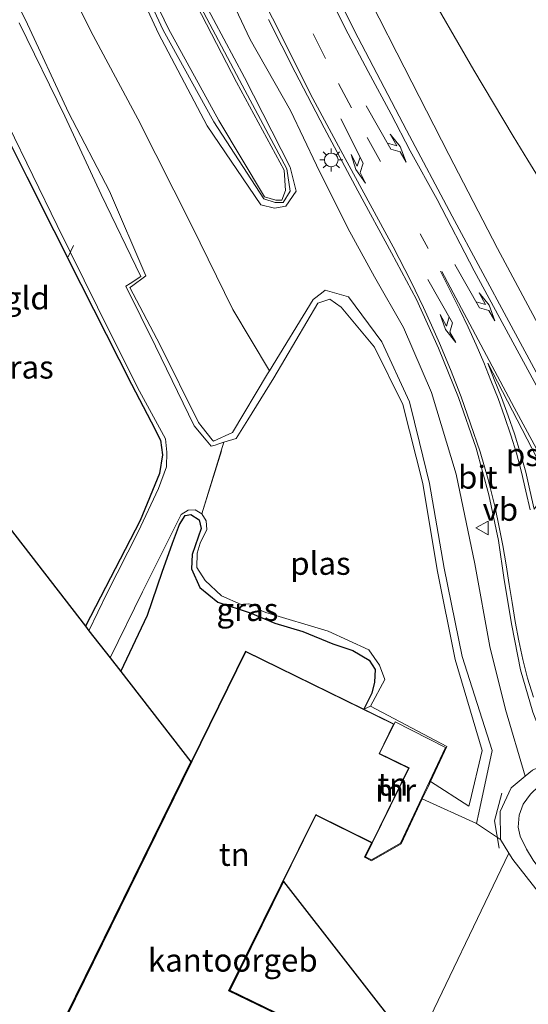
# Model space of a CAD drawing. Units: metres. Extents: x 109996 to 120002, y 452173 to 456228.
# Drawn here: x 110600 to 110655, y 453709 to 453816 of the extents above; entities that cross this region are included whole.
import ezdxf
from ezdxf.enums import TextEntityAlignment as Align

# ---------------------------------------------------------------- set-up
doc = ezdxf.new("R2010")
doc.units = ezdxf.units.M
doc.linetypes.add('IE-TERREINAFSCHEIDING', pattern=[10, 8, -2])
doc.linetypes.add('VW-3-9_STREEP', pattern=[12, 3, -9])
doc.layers.get('0').update_dxf_attribs({"lineweight": 25})
for name, color, linetype, lineweight in [('B-ME-AL-OVERIG-L-B1', 7, 'Continuous', 18), ('B-ME-GW-TEENLIJN-L-B1', 93, 'Continuous', 18), ('B-ME-IE-GRASLAND-GV-B6', 93, 'Continuous', 18), ('B-ME-IE-GRONDWERKLIJN-GROND_INGERICHT-GV-B6', 253, 'Continuous', 18), ('B-ME-IE-HULPGEOMETRIE-L-B1', 53, 'Continuous', 18), ('B-ME-IE-MEUBILAIR_WEGMEUBILAIR-LICHTMAST-S-B1', 8, 'Continuous', 18), ('B-ME-IE-TERREINAFSCHEIDING-RASTERHEKWERK-L-B1', 8, 'IE-TERREINAFSCHEIDING', 18), ('B-ME-KG-KADASTRAAL-DAKRAND-L-B1', 13, 'Continuous', 18), ('B-ME-MW-MUUR-GV-B6', 8, 'IE-TERREINAFSCHEIDING-KUNSTMATIG', 18), ('B-ME-OG-BEBOUWING-GV-B6', 173, 'Continuous', 18), ('B-ME-OG-WATER-GV-B6', 153, 'Continuous', 18), ('B-ME-VH-VERH_SOORT-BITUMEN-GV-B6', 8, 'IE-TERREINAFSCHEIDING-NATUURLIJK-HOUTWAL', 18), ('B-ME-VW-MARKERING-39STREEP-015-L-B1', 255, 'VW-3-9_STREEP', 18), ('B-ME-VW-MARKERING-PIJLLI750-S-B1', 7, 'Continuous', 18), ('B-ME-VW-MARKERING-PIJLRE750-S-B1', 7, 'Continuous', 18), ('B-ME-VW-MARKERING-STREEP-015-L-B1', 7, 'Continuous', 18), ('B-ME-VW-MARKERING-VLAKMARK-GV-B6', 7, 'Continuous', 18), ('B-ME-VW-MEUBILAIR_WEGMEUBILAIR-VERKEERSBORD-S-B1', 8, 'Continuous', 18)]:
    doc.layers.add(name, color=color, linetype=linetype, lineweight=lineweight)
doc.layers.add('B-ME-GW-INSTEEKWATERGANG-L-B1', color=10, linetype='Continuous')
doc.layers.add('B-ME-KG-KADASTRAAL-OPNAMEDTMGRENS-L-B1', color=10, linetype='Continuous')
doc.styles.add('NLCS-ISO', font='NLCS-ISO.TTF')
doc.linetypes.add('IE-TERREINAFSCHEIDING-KUNSTMATIG', pattern='A,4,[82,NLCS.SHX,S=0.75,R=90,X=0,Y=0],4,-2', length=10)
doc.linetypes.add('IE-TERREINAFSCHEIDING-NATUURLIJK-HOUTWAL', pattern='A,7,-1.5,[67,NLCS.SHX,S=0.75,R=45,X=0,Y=0],-1.5,7,-1.5,[70,NLCS.SHX,S=0.75,R=0,X=0,Y=0],-1.5', length=20)

# ---------------------------------------------------------------- blocks, each defined once
blk = doc.blocks.new('pijll')
for p, q in [((0, 0, 0.1), (5.45, 0, 0.1)), ((5.7, 1.05, 0.1), (4, 0.75, 0.1)), ((4, 0.75, 0.1), (5.45, 0.75, 0.1)), ((5.45, 0.75, 0.1), (4.7, 0, 0.1)), ((6.2, 0.75, 0.1), (5.45, 0, 0.1)), ((7.5, 0.75, 0.1), (5.7, 1.05, 0.1)), ((7.5, 0.75, 0.1), (6.2, 0.75, 0.1))]:
    blk.add_line(p, q)
blk = doc.blocks.new('pijlr')
for p, q in [((0, 0, 0.1), (5.45, 0, 0.1)), ((5.45, -0.75, 0.1), (4.7, 0, 0.1)), ((6.2, -0.75, 0.1), (5.45, 0, 0.1)), ((4, -0.75, 0.1), (5.45, -0.75, 0.1)), ((5.7, -1.05, 0.1), (4, -0.75, 0.1)), ((7.5, -0.75, 0.1), (5.7, -1.05, 0.1)), ((7.5, -0.75, 0.1), (6.2, -0.75, 0.1))]:
    blk.add_line(p, q)
blk = doc.blocks.new('lantaarnpaal')
for p, q in [((0, 0.75), (0, 1.25)), ((-0.75, 0), (-1.25, 0)), ((-0.88, 0.88), (-0.53, 0.53)), ((0.53, 0.53), (0.88, 0.88)), ((0.75, 0), (1.25, 0)), ((-0.53, -0.53), (-0.88, -0.88)), ((0, -0.75), (0, -1.25)), ((0.53, -0.53), (0.88, -0.88))]:
    blk.add_line(p, q)
blk.add_circle((0, 0), 0.75)
blk = doc.blocks.new('verkeersbord')
for p, q in [((0, 0.75), (-0.75, -0.625)), ((0.75, -0.625), (0, 0.75)), ((-0.75, -0.625), (0.75, -0.625))]:
    blk.add_line(p, q)

msp = doc.modelspace()

# ---------------------------------------------------------------- linework, layer by layer
at = {"layer": 'B-ME-AL-OVERIG-L-B1'}
msp.add_line((110604.82, 453790.444, -2.142), (110605.421, 453791.671, -2.142), dxfattribs=at)
at = {"layer": 'B-ME-GW-INSTEEKWATERGANG-L-B1'}
for points in [[(110584.661, 453787.339, -1.978), (110587.404, 453792.675, -1.983), (110590.602, 453799.509, -1.96), (110592.387, 453803.166, -1.971), (110593.429, 453804.948, -1.975), (110594.271, 453806.009, -1.967), (110595.095, 453806.429, -1.956), (110596.242, 453806.282, -1.893), (110597.214, 453805.301, -1.897), (110600.312, 453799.172, -1.96), (110606.21, 453787.431, -2.037), (110611.755, 453776.504, -1.998), (110613.892, 453772.394, -2.026), (110614.929, 453770.392, -2.045), (110615.165, 453768.772, -2.049), (110614.814, 453766.743, -2.065), (110612.721, 453761.585, -2.08), (110606.73, 453750.014, -2.086)], [(110610.578, 453745.053, -1.691), (110613.498, 453751.214, -1.777), (110615.096, 453755.935, -1.951), (110616.252, 453759.123, -1.965), (110617.005, 453761.145, -1.98), (110617.629, 453762.12, -1.994), (110618.258, 453762.258, -1.994), (110619.163, 453761.678, -2.067), (110619.377, 453760.707, -2.067), (110618.386, 453757.855, -2.038), (110618.312, 453756.282, -2.023), (110619.233, 453754.269, -1.878), (110621.202, 453752.666, -1.563), (110624.71, 453751.489, -1.522), (110627.433, 453750.369, -1.523), (110630.469, 453749.432, -1.498), (110633.778, 453748.097, -1.555), (110635.964, 453747.355, -1.568), (110637.725, 453746.291, -1.691), (110638.402, 453745.294, -1.75), (110638.326, 453743.903, -1.754), (110638.019, 453742.69, -1.769), (110637.152, 453740.941, -1.647)]]:
    msp.add_polyline3d(points, dxfattribs=at)
at = {"layer": 'B-ME-GW-TEENLIJN-L-B1'}
msp.add_polyline3d([(110643.526, 453820.648, -1.466), (110649.157, 453810.843, -1.411), (110653.4689, 453803.6495, -1.4147), (110655.057, 453801, -1.416), (110661.008, 453791.332, -1.385), (110667.714, 453781.952, -1.349), (110669.8439, 453779.0308, -1.3715), (110672.171, 453775.839, -1.396), (110674.3704, 453773.5767, -1.4023), (110675.309, 453772.611, -1.405), (110678.583, 453771.775, -1.358), (110681.568, 453772.494, -1.321), (110683.8083, 453775.1244, -1.338)], dxfattribs=at)
at = {"layer": 'B-ME-IE-GRASLAND-GV-B6'}
for points in [[(110594.927, 453826.491, -2.185), (110600.179, 453816.35, -2.199), (110604.857, 453806.226, -2.121), (110609.342, 453797.626, -2.139), (110613.311, 453788.366, -2.046), (110611.7632, 453787.202, -2.144), (110611.589, 453787.071, -2.155), (110614.887, 453780.786, -2.218), (110619.067, 453772.293, -2.275), (110619.4709, 453771.7984, -2.265), (110620.5882, 453770.4304, -2.2373), (110620.72, 453770.269, -2.234), (110620.7343, 453770.2756, -2.2338), (110622.802, 453771.229, -2.202), (110626.628, 453777.645, -2.121), (110626.8281, 453777.9699, -2.1091), (110631.628, 453785.763, -2.077), (110632.526, 453786.4746, -2.0273), (110632.929, 453786.794, -2.005), (110635.458, 453786.047, -1.897), (110639.113, 453781.131, -1.992), (110642.157, 453774.58, -1.966), (110643.2455, 453770.1095, -2.0225), (110644.334, 453765.639, -2.079), (110645.93, 453756.355, -1.996), (110647.879, 453746.715, -2.024), (110651.158, 453736.442, -1.9), (110649.7038, 453729.5951, -1.7632), (110649.457, 453728.433, -1.74), (110643.5375, 453731.1258, -1.7134), (110644.199, 453732.528, -2.026), (110644.4411, 453733.0407, -2.2719), (110648.621, 453730.352, -2.326), (110648.7173, 453730.7523, -2.3287), (110650.081, 453736.424, -2.367), (110647.122, 453746.378, -2.365), (110645.168, 453756.207, -2.377), (110643.601, 453765.618, -2.376), (110641.4, 453774.278, -2.385), (110638.327, 453780.549, -2.395), (110634.673, 453784.936, -2.392), (110633.435, 453785.787, -2.374), (110632.128, 453785.376, -2.354), (110627.319, 453777.181, -2.382), (110624.4612, 453772.5971, -2.3281), (110623.185, 453770.55, -2.304), (110621.8636, 453770.141, -2.3127), (110621.3153, 453769.9713, -2.3163), (110620.9021, 453769.8434, -2.319), (110620.8845, 453769.838, -2.3191), (110620.604, 453769.7512, -2.321), (110620.458, 453769.706, -2.322), (110620.272, 453769.9317, -2.3328), (110619.9145, 453770.3654, -2.3536), (110618.601, 453771.959, -2.43), (110614.393, 453780.649, -2.303), (110612.7767, 453783.907, -2.3407), (110611.138, 453787.21, -2.379), (110611.6044, 453787.5111, -2.3602), (110612.777, 453788.268, -2.313), (110608.433, 453797.266, -2.333), (110604.461, 453805.826, -2.317), (110599.472, 453816.021, -2.331)], [(110626.8281, 453777.9699, -2.1091), (110626.628, 453777.645, -2.121), (110622.802, 453771.229, -2.202), (110620.7343, 453770.2756, -2.2338), (110620.72, 453770.269, -2.234), (110620.5882, 453770.4304, -2.2373), (110619.4709, 453771.7984, -2.265), (110619.067, 453772.293, -2.275), (110614.887, 453780.786, -2.218), (110611.589, 453787.071, -2.155), (110611.7632, 453787.202, -2.144), (110613.311, 453788.366, -2.046), (110609.342, 453797.626, -2.139), (110604.857, 453806.226, -2.121), (110600.179, 453816.35, -2.199), (110594.927, 453826.491, -2.185)], [(110654.7625, 453733.608, -1.7946), (110653.257, 453732.355, -1.777), (110652.058, 453729.752, -1.735), (110652.067, 453726.686, -1.705), (110649.457, 453728.433, -1.74), (110649.7038, 453729.5951, -1.7632), (110651.158, 453736.442, -1.9), (110647.879, 453746.715, -2.024), (110645.93, 453756.355, -1.996), (110644.334, 453765.639, -2.079), (110643.2455, 453770.1095, -2.0225), (110642.157, 453774.58, -1.966), (110639.113, 453781.131, -1.992), (110635.458, 453786.047, -1.897), (110632.929, 453786.794, -2.005), (110632.526, 453786.4746, -2.0273), (110631.628, 453785.763, -2.077), (110626.8281, 453777.9699, -2.1091), (110622.829, 453784.686, -1.9), (110618.352, 453793.819, -1.852), (110612.456, 453805.515, -1.914), (110607.309, 453815.135, -1.994), (110601.798, 453826.252, -2.19)], [(110601.798, 453826.252, -2.19), (110607.309, 453815.135, -1.994), (110612.456, 453805.515, -1.914), (110618.352, 453793.819, -1.852), (110622.829, 453784.686, -1.9), (110626.8281, 453777.9699, -2.1091)], [(110618.473, 453820.678, -1.864), (110624.123, 453810.039, -1.93), (110629.111, 453800.249, -2.012), (110629.746, 453797.6041, -1.951), (110628.624, 453795.991, -1.951), (110627.3906, 453795.7651, -2.029), (110625.897, 453796.125, -2.029), (110620.045, 453804.773, -2.132), (110614.711, 453814.851, -2.166), (110610.251, 453824.499, -2.25)], [(110610.251, 453824.499, -2.25), (110614.711, 453814.851, -2.166), (110620.045, 453804.773, -2.132), (110625.897, 453796.125, -2.029), (110627.3906, 453795.7651, -2.029), (110628.624, 453795.991, -1.951), (110629.746, 453797.6041, -1.951), (110629.111, 453800.249, -2.012), (110624.123, 453810.039, -1.93), (110618.473, 453820.678, -1.864)], [(110618.042, 453820.278, -2.32), (110623.561, 453809.747, -2.323), (110628.747, 453800.055, -2.317), (110629.1019, 453797.6332, -2.356), (110628.35, 453796.36, -2.356), (110627.477, 453796.3927, -2.367), (110626.218, 453796.787, -2.295), (110620.762, 453805.196, -2.287), (110615.215, 453815.23, -2.291), (110610.818, 453824.735, -2.319)], [(110610.818, 453824.735, -2.319), (110615.215, 453815.23, -2.291), (110620.762, 453805.196, -2.287), (110626.218, 453796.787, -2.295), (110627.477, 453796.3927, -2.367), (110628.35, 453796.36, -2.356), (110629.1019, 453797.6332, -2.356), (110628.747, 453800.055, -2.317), (110623.561, 453809.747, -2.323), (110618.042, 453820.278, -2.32)], [(110611.207, 453824.951, -2.4), (110615.811, 453815.371, -2.4), (110621.308, 453805.351, -2.4), (110626.299, 453796.991, -2.4), (110627.5244, 453796.6451, -2.4), (110628.172, 453796.643, -2.4), (110628.6024, 453797.6758, -2.4), (110628.456, 453799.915, -2.4), (110623.226, 453809.541, -2.4), (110617.761, 453820.166, -2.4)], [(110683.8083, 453775.1244, -1.338), (110685.4187, 453769.2485, -1.216), (110684.6336, 453765.5555, -1.213), (110683.565, 453760.571, -1.231), (110682.057, 453755.698, -1.273), (110679.367, 453750.807, -1.338), (110676.3, 453748.177, -1.411), (110672.982, 453746.194, -1.52), (110672.5011, 453747.2098, -1.513), (110671.4954, 453749.1725, -1.523), (110664.5343, 453762.041, -1.561), (110659.1746, 453771.8735, -1.573), (110652.9985, 453783.3575, -1.581), (110646.8079, 453794.8686, -1.6), (110641.8034, 453804.295, -1.595), (110636.5392, 453814.4072, -1.561), (110632.2779, 453822.9037, -1.537)], [(110621.844, 453820.351, -1.696), (110624.731, 453814.204, -1.723), (110629.124, 453806.43, -1.798), (110631.978, 453800.463, -1.791), (110635.394, 453793.552, -1.823), (110638.319, 453788.259, -1.878), (110641.471, 453782.685, -1.875), (110644.529, 453775.591, -1.897), (110647.239, 453766.653, -1.904), (110649.269, 453756.861, -1.925), (110650.925, 453747.82, -1.847), (110652.614, 453740.919, -1.863), (110654.7625, 453733.608, -1.7946)], [(110654.7625, 453733.608, -1.7946), (110652.614, 453740.919, -1.863), (110650.925, 453747.82, -1.847), (110649.269, 453756.861, -1.925), (110647.239, 453766.653, -1.904), (110644.529, 453775.591, -1.897), (110641.471, 453782.685, -1.875), (110638.319, 453788.259, -1.878), (110635.394, 453793.552, -1.823), (110631.978, 453800.463, -1.791), (110629.124, 453806.43, -1.798), (110624.731, 453814.204, -1.723), (110621.844, 453820.351, -1.696)], [(110636.904, 453820.365, -1.601), (110640.756, 453812.731, -1.623), (110646.439, 453801.632, -1.679), (110651.769, 453791.354, -1.62), (110657.299, 453780.988, -1.647), (110662.224, 453772.395, -1.629), (110668.361, 453761.481, -1.608), (110674.012, 453749.694, -1.516), (110678.184, 453753.367, -1.411), (110680.803, 453760.41, -1.37), (110683.13, 453769.685, -1.272), (110683.8083, 453775.1244, -1.338)], [(110683.8083, 453775.1244, -1.338), (110683.13, 453769.685, -1.272), (110680.803, 453760.41, -1.37), (110678.184, 453753.367, -1.411), (110674.012, 453749.694, -1.516), (110668.361, 453761.481, -1.608), (110662.224, 453772.395, -1.629), (110657.299, 453780.988, -1.647), (110651.769, 453791.354, -1.62), (110646.439, 453801.632, -1.679), (110640.756, 453812.731, -1.623), (110636.904, 453820.365, -1.601)], [(110680.6, 453789.639, 4.72), (110683.637, 453785.628, 2.163), (110685.785, 453783.6, 0.232), (110687.7585, 453781.8963, -1.221), (110684.0748, 453775.5839, -1.3301), (110683.8083, 453775.1244, -1.338), (110681.568, 453772.494, -1.321), (110678.583, 453771.775, -1.358), (110675.309, 453772.611, -1.405), (110674.3704, 453773.5767, -1.4023), (110672.171, 453775.839, -1.396), (110669.8439, 453779.0308, -1.3715), (110667.714, 453781.952, -1.349), (110661.008, 453791.332, -1.385), (110655.057, 453801, -1.416), (110653.4689, 453803.6495, -1.4147), (110649.157, 453810.843, -1.411), (110643.526, 453820.648, -1.466)], [(110643.526, 453820.648, -1.466), (110649.157, 453810.843, -1.411), (110653.4689, 453803.6495, -1.4147), (110655.057, 453801, -1.416), (110661.008, 453791.332, -1.385), (110667.714, 453781.952, -1.349), (110669.8439, 453779.0308, -1.3715), (110672.171, 453775.839, -1.396), (110674.3704, 453773.5767, -1.4023), (110675.309, 453772.611, -1.405), (110678.583, 453771.775, -1.358), (110681.568, 453772.494, -1.321), (110683.8083, 453775.1244, -1.338)], [(110626.7423, 453816.3846, -1.703), (110629.656, 453810.6196, -1.718), (110632.8266, 453804.5572, -1.737), (110636.4782, 453797.6649, -1.762), (110640.1586, 453790.8668, -1.781), (110642.8981, 453785.7699, -1.76), (110645.2985, 453780.427, -1.736), (110647.4954, 453775.0497, -1.736), (110649.4176, 453769.496, -1.747), (110650.7994, 453764.3995, -1.724), (110651.8761, 453759.3904, -1.729), (110652.5001, 453755.1094, -1.731), (110653.3158, 453750.0889, -1.717), (110654.2597, 453745.2553, -1.735), (110655.6321, 453740.6233, -1.709), (110657.7004, 453735.2992, -1.723), (110657.635, 453735.222, -1.788), (110655.57, 453734.28, -1.804), (110654.7625, 453733.608, -1.7946)], [(110598.311, 453804.814, -2.215), (110603.644, 453793.854, -2.215), (110608.05, 453784.942, -2.215), (110612.405, 453776.131, -2.215), (110615.465, 453770.526, -2.215), (110615.616, 453769.068, -2.215), (110615.576, 453767.454, -2.215), (110614.72, 453765.071, -2.215), (110612.496, 453760.333, -2.215), (110609.079, 453753.587, -2.215), (110607.102, 453749.535, -2.215), (110606.73, 453750.014, -2.086), (110612.721, 453761.585, -2.08), (110614.814, 453766.743, -2.065), (110615.165, 453768.772, -2.049), (110614.929, 453770.392, -2.045), (110613.892, 453772.394, -2.026), (110611.755, 453776.504, -1.998), (110606.21, 453787.431, -2.037), (110600.312, 453799.172, -1.96), (110597.214, 453805.301, -1.897)], [(110609.419, 453746.547, -2.267), (110612.947, 453753.789, -2.267), (110617.2, 453762.238, -2.267), (110617.968, 453762.716, -2.267), (110618.722, 453762.741, -2.215), (110619.431, 453762.334, -2.215), (110619.915, 453761.539, -2.215), (110620.008, 453760.603, -2.215), (110619.271, 453759.09, -2.215), (110618.919, 453757.999, -2.215), (110618.894, 453756.446, -2.215), (110619.8, 453755.012, -2.215), (110621.6, 453753.353, -2.215), (110623.753, 453752.39, -2.215), (110624.55, 453752.48, -2.215), (110625.491, 453752.293, -2.215), (110625.645, 453751.848, -2.215), (110626.423, 453751.512, -2.215), (110633.261, 453749.467, -2.215), (110637.705, 453747.431, -2.215), (110638.858, 453745.77, -2.215), (110639.426, 453744.206, -2.215), (110637.874, 453741.276, -2.215), (110637.152, 453740.941, -1.647), (110638.019, 453742.69, -1.769), (110638.326, 453743.903, -1.754), (110638.402, 453745.294, -1.75), (110637.725, 453746.291, -1.691), (110635.964, 453747.355, -1.568), (110633.778, 453748.097, -1.555), (110630.469, 453749.432, -1.498), (110627.433, 453750.369, -1.523), (110624.71, 453751.489, -1.522), (110621.202, 453752.666, -1.563), (110619.233, 453754.269, -1.878), (110618.312, 453756.282, -2.023), (110618.386, 453757.855, -2.038), (110619.377, 453760.707, -2.067), (110619.163, 453761.678, -2.067), (110618.258, 453762.258, -1.994), (110617.629, 453762.12, -1.994), (110617.005, 453761.145, -1.98), (110616.252, 453759.123, -1.965), (110615.096, 453755.935, -1.951), (110613.498, 453751.214, -1.777), (110610.578, 453745.053, -1.691), (110609.419, 453746.547, -2.267)], [(110648.241, 453689.354, -1.767), (110645.7307, 453684.4727, -1.829), (110645.688, 453684.389, -1.804), (110644.464, 453684.8, -1.804), (110643.716, 453683.457, -1.804), (110643.098, 453683.844, -1.804), (110641.015, 453685.031, -1.781), (110647.5816, 453693.5416, -1.6664), (110648.899, 453695.249, -1.6404), (110642.674, 453703.684, -1.291), (110652.9959, 453725.1884, -1.6845), (110653.426, 453724.495, -1.675), (110656.356, 453720.771, -1.657), (110657.027, 453719.434, -1.646), (110657.609, 453716.839, -1.623), (110657.786, 453713.407, -1.604), (110657.26, 453709.897, -1.586), (110656.127, 453705.211, -1.578), (110652.5281, 453697.8853, -1.6487), (110652.5261, 453697.8812, -1.6487), (110652.5241, 453697.8773, -1.6487), (110652.41, 453697.645, -1.651), (110649.4935, 453691.8449, -1.7322), (110648.241, 453689.354, -1.767)]]:
    msp.add_polyline3d(points, dxfattribs=at)
at = {"layer": 'B-ME-IE-GRONDWERKLIJN-GROND_INGERICHT-GV-B6'}
for points in [[(110584.661, 453787.339, -1.978), (110587.404, 453792.675, -1.983), (110590.602, 453799.509, -1.96), (110592.387, 453803.166, -1.971), (110593.429, 453804.948, -1.975), (110594.271, 453806.009, -1.967), (110595.095, 453806.429, -1.956), (110596.242, 453806.282, -1.893), (110597.214, 453805.301, -1.897), (110600.312, 453799.172, -1.96), (110606.21, 453787.431, -2.037), (110611.755, 453776.504, -1.998), (110613.892, 453772.394, -2.026), (110614.929, 453770.392, -2.045), (110615.165, 453768.772, -2.049), (110614.814, 453766.743, -2.065), (110612.721, 453761.585, -2.08), (110606.73, 453750.014, -2.086), (110593.88, 453766.609, -2.116), (110584.661, 453787.339, -1.978)], [(110603.529, 453705.22, -1.048), (110618.227, 453735.19, -1.048), (110610.578, 453745.053, -1.691), (110613.498, 453751.214, -1.777), (110615.096, 453755.935, -1.951), (110616.252, 453759.123, -1.965), (110617.005, 453761.145, -1.98), (110617.629, 453762.12, -1.994), (110618.258, 453762.258, -1.994), (110619.163, 453761.678, -2.067), (110619.377, 453760.707, -2.067), (110618.386, 453757.855, -2.038), (110618.312, 453756.282, -2.023), (110619.233, 453754.269, -1.878), (110621.202, 453752.666, -1.563), (110624.71, 453751.489, -1.522), (110627.433, 453750.369, -1.523), (110630.469, 453749.432, -1.498), (110633.778, 453748.097, -1.555), (110635.964, 453747.355, -1.568)], [(110635.964, 453747.355, -1.568), (110637.725, 453746.291, -1.691), (110638.402, 453745.294, -1.75), (110638.326, 453743.903, -1.754), (110638.019, 453742.69, -1.769), (110637.152, 453740.941, -1.647), (110624.215, 453747.286, -1.699), (110603.596, 453705.243, -1.048)], [(110640.456, 453739.321, -0.455), (110640.571, 453739.556, -0.461), (110646.084, 453736.758, -0.335), (110641.14, 453726.278, -0.375), (110637.983, 453724.482, -0.372), (110637.338, 453724.793, -0.372), (110638.076, 453726.297, -0.441), (110642.108, 453734.518, -0.412), (110638.877, 453736.102, -0.392), (110640.456, 453739.321, -0.455)], [(110628.682, 453707.125, -1.048), (110622.431, 453710.152, -1.048), (110631.921, 453729.347, -1.048), (110637.986, 453726.341, -1.226), (110637.204, 453724.747, -1.226), (110637.991, 453724.367, -1.226), (110641.217, 453726.207, -1.31), (110643.5375, 453731.1258, -1.7134), (110649.457, 453728.433, -1.74), (110652.067, 453726.686, -1.705), (110652.9959, 453725.1884, -1.6845), (110642.674, 453703.684, -1.291), (110628.388, 453722.089, -1.048), (110622.498, 453710.175, -1.048), (110628.749, 453707.148, -1.048)]]:
    msp.add_polyline3d(points, dxfattribs=at)
at = {"layer": 'B-ME-IE-HULPGEOMETRIE-L-B1'}
msp.add_line((110619.431, 453762.334, -2.215), (110621.577, 453769.222, -2.215), dxfattribs=at)
at = {"layer": 'B-ME-IE-TERREINAFSCHEIDING-RASTERHEKWERK-L-B1'}
msp.add_polyline3d([(110651.948, 453725.742, -1.583), (110651.436, 453728.737, -1.745), (110652.22, 453731.77, -1.777)], dxfattribs=at)
at = {"layer": 'B-ME-KG-KADASTRAAL-DAKRAND-L-B1'}
for points in [[(110603.663, 453705.266, 5.349), (110624.238, 453747.219, 5.362)], [(110624.238, 453747.219, 5.362), (110640.389, 453739.298, 5.331), (110638.81, 453736.079, 5.277), (110642.041, 453734.495, 5.251), (110638.053, 453726.364, 5.251), (110631.943, 453729.392, 5.251), (110631.898, 453729.414, 10.212), (110622.364, 453710.129, 8.265), (110628.615, 453707.102, 8.252)]]:
    msp.add_polyline3d(points, dxfattribs=at)
at = {"layer": 'B-ME-KG-KADASTRAAL-OPNAMEDTMGRENS-L-B1'}
for points in [[(110563.794, 453834.335, -1.957), (110580.767, 453796.104, -1.996), (110581.011, 453795.554, -2.215), (110584.135, 453788.523, -2.215), (110584.661, 453787.339, -1.978), (110593.88, 453766.609, -2.116), (110606.73, 453750.014, -2.086), (110607.102, 453749.535, -2.215), (110609.419, 453746.547, -2.267), (110610.578, 453745.053, -1.691), (110618.227, 453735.19, -1.048), (110603.529, 453705.22, -1.048)], [(110628.749, 453707.148, -1.048), (110622.498, 453710.175, -1.048), (110628.388, 453722.089, -1.048), (110642.674, 453703.684, -1.291)]]:
    msp.add_polyline3d(points, dxfattribs=at)
at = {"layer": 'B-ME-MW-MUUR-GV-B6'}
msp.add_polyline3d([(110637.874, 453741.276, -2.215), (110646.237, 453736.85, -2.215), (110644.555, 453733.282, -2.215), (110644.4411, 453733.0407, -2.2719), (110644.199, 453732.528, -2.026), (110643.5375, 453731.1258, -1.7134), (110641.217, 453726.207, -1.31), (110637.991, 453724.367, -1.226), (110637.204, 453724.747, -1.226), (110637.986, 453726.341, -1.226), (110638.076, 453726.297, -0.441), (110637.338, 453724.793, -0.372), (110637.983, 453724.482, -0.372), (110641.14, 453726.278, -0.375), (110646.084, 453736.758, -0.335), (110640.571, 453739.556, -0.461), (110640.456, 453739.321, -0.455), (110637.152, 453740.941, -1.647), (110637.874, 453741.276, -2.215)], dxfattribs=at)
at = {"layer": 'B-ME-OG-BEBOUWING-GV-B6'}
msp.add_polyline3d([(110637.152, 453740.941, -1.647), (110640.456, 453739.321, -0.455), (110638.877, 453736.102, -0.392), (110642.108, 453734.518, -0.412), (110638.076, 453726.297, -0.441), (110637.986, 453726.341, -1.226), (110631.921, 453729.347, -1.048), (110622.431, 453710.152, -1.048), (110628.682, 453707.125, -1.048), (110623.129, 453695.661, -1.048), (110619.549, 453697.417, -1.048), (110616.441, 453691.081, -1.048), (110620.076, 453689.299, -1.048), (110614.415, 453677.755, -1.048), (110594.974, 453687.29, -1.048), (110600.604, 453698.769, -1.048), (110602.205, 453697.984, -1.048), (110605.345, 453704.386, -1.048), (110603.596, 453705.243, -1.048), (110624.215, 453747.286, -1.699), (110637.152, 453740.941, -1.647)], dxfattribs=at)
at = {"layer": 'B-ME-OG-WATER-GV-B6'}
for points in [[(110617.761, 453820.166, -2.4), (110623.226, 453809.541, -2.4), (110628.456, 453799.915, -2.4), (110628.6024, 453797.6758, -2.4), (110628.172, 453796.643, -2.4), (110627.5244, 453796.6451, -2.4), (110626.299, 453796.991, -2.4), (110621.308, 453805.351, -2.4), (110615.811, 453815.371, -2.4), (110611.207, 453824.951, -2.4)], [(110599.472, 453816.021, -2.331), (110604.461, 453805.826, -2.317), (110608.433, 453797.266, -2.333), (110612.777, 453788.268, -2.313), (110611.6044, 453787.5111, -2.3602), (110611.138, 453787.21, -2.379), (110612.7767, 453783.907, -2.3407), (110614.393, 453780.649, -2.303), (110618.601, 453771.959, -2.43), (110619.9145, 453770.3654, -2.3536), (110620.272, 453769.9317, -2.3328), (110620.458, 453769.706, -2.322), (110620.604, 453769.7512, -2.321), (110620.8845, 453769.838, -2.3191), (110620.9021, 453769.8434, -2.319), (110621.3153, 453769.9713, -2.3163), (110621.8636, 453770.141, -2.3127), (110619.431, 453762.334, -2.215), (110618.722, 453762.741, -2.215), (110617.968, 453762.716, -2.267), (110617.2, 453762.238, -2.267), (110612.947, 453753.789, -2.267), (110609.419, 453746.547, -2.267), (110607.102, 453749.535, -2.215), (110609.079, 453753.587, -2.215), (110612.496, 453760.333, -2.215), (110614.72, 453765.071, -2.215), (110615.576, 453767.454, -2.215), (110615.616, 453769.068, -2.215), (110615.465, 453770.526, -2.215), (110612.405, 453776.131, -2.215), (110608.05, 453784.942, -2.215), (110603.644, 453793.854, -2.215), (110598.311, 453804.814, -2.215)], [(110645.168, 453756.207, -2.377), (110647.122, 453746.378, -2.365), (110650.081, 453736.424, -2.367), (110648.7173, 453730.7523, -2.3287), (110648.621, 453730.352, -2.326), (110644.4411, 453733.0407, -2.2719), (110646.237, 453736.85, -2.215), (110637.874, 453741.276, -2.215), (110639.426, 453744.206, -2.215), (110638.858, 453745.77, -2.215), (110637.705, 453747.431, -2.215), (110633.261, 453749.467, -2.215), (110626.423, 453751.512, -2.215), (110625.645, 453751.848, -2.215), (110625.491, 453752.293, -2.215), (110624.55, 453752.48, -2.215), (110623.753, 453752.39, -2.215), (110621.6, 453753.353, -2.215), (110619.8, 453755.012, -2.215), (110618.894, 453756.446, -2.215), (110618.919, 453757.999, -2.215), (110619.271, 453759.09, -2.215), (110620.008, 453760.603, -2.215), (110619.915, 453761.539, -2.215), (110619.431, 453762.334, -2.215), (110621.8636, 453770.141, -2.3127), (110623.185, 453770.55, -2.304), (110624.4612, 453772.5971, -2.3281), (110627.319, 453777.181, -2.382), (110632.128, 453785.376, -2.354), (110633.435, 453785.787, -2.374), (110634.673, 453784.936, -2.392), (110638.327, 453780.549, -2.395), (110641.4, 453774.278, -2.385), (110643.601, 453765.618, -2.376), (110645.168, 453756.207, -2.377)]]:
    msp.add_polyline3d(points, dxfattribs=at)
at = {"layer": 'B-ME-VH-VERH_SOORT-BITUMEN-GV-B6'}
for points in [[(110632.2779, 453822.9037, -1.537), (110636.5392, 453814.4072, -1.561), (110641.8034, 453804.295, -1.595), (110646.8079, 453794.8686, -1.6), (110652.9985, 453783.3575, -1.581), (110659.1746, 453771.8735, -1.573)], [(110655.6321, 453740.6233, -1.709), (110654.2597, 453745.2553, -1.735), (110653.3158, 453750.0889, -1.717), (110652.5001, 453755.1094, -1.731), (110651.8761, 453759.3904, -1.729), (110650.7994, 453764.3995, -1.724), (110649.4176, 453769.496, -1.747), (110647.4954, 453775.0497, -1.736), (110645.2985, 453780.427, -1.736), (110642.8981, 453785.7699, -1.76), (110640.1586, 453790.8668, -1.781), (110636.4782, 453797.6649, -1.762), (110632.8266, 453804.5572, -1.737), (110629.656, 453810.6196, -1.718), (110626.7423, 453816.3846, -1.703)], [(110656.356, 453720.771, -1.657), (110653.426, 453724.495, -1.675), (110652.9959, 453725.1884, -1.6845), (110652.067, 453726.686, -1.705), (110652.058, 453729.752, -1.735), (110653.257, 453732.355, -1.777), (110654.7625, 453733.608, -1.7946), (110655.57, 453734.28, -1.804)]]:
    msp.add_polyline3d(points, dxfattribs=at)
at = {"layer": 'B-ME-VW-MARKERING-39STREEP-015-L-B1'}
for points in [[(110607.9244, 453869.598, -1.3155), (110610.0316, 453863.7978, -1.3801), (110612.3706, 453857.667, -1.4506), (110614.5497, 453852.2382, -1.4791), (110617.105, 453846.0914, -1.5092), (110620.0229, 453839.421, -1.5246), (110622.6608, 453833.5573, -1.5501), (110625.6488, 453827.0352, -1.577), (110628.577, 453820.9152, -1.5973), (110631.5954, 453814.8097, -1.6258), (110634.3927, 453809.3806, -1.6435), (110637.5285, 453803.4758, -1.6552), (110644.1757, 453791.3471, -1.6668)], [(110649.7444, 453688.8792, -1.7001), (110653.548, 453696.446, -1.607), (110654.943, 453699.159, -1.577), (110657.287, 453704.038, -1.513), (110657.99, 453705.888, -1.5), (110658.703, 453708.406, -1.517), (110659.218, 453710.877, -1.509), (110659.457, 453713.292, -1.566), (110659.33, 453715.899, -1.585), (110658.823, 453718.661, -1.636), (110657.943, 453721.008, -1.672), (110657.254, 453722.202, -1.669), (110656.443, 453723.347, -1.647), (110655.658, 453724.426, -1.655), (110654.91, 453725.641, -1.677), (110654.248, 453727.039, -1.687), (110654.021, 453728.037, -1.69), (110654.109, 453729.344, -1.701), (110654.552, 453730.548, -1.701), (110655.354, 453731.653, -1.713), (110656.318, 453732.555, -1.727)]]:
    msp.add_polyline3d(points, dxfattribs=at)
at = {"layer": 'B-ME-VW-MARKERING-STREEP-015-L-B1'}
for points in [[(110672.5191, 453746.144, -1.5198), (110671.1012, 453748.6342, -1.5369), (110662.2277, 453764.9027, -1.5778), (110655.774, 453776.7786, -1.5937), (110649.2109, 453788.8966, -1.6077), (110645.1682, 453796.6989, -1.6025), (110642.226, 453802.0124, -1.6182), (110640.1249, 453806.0414, -1.5898), (110637.6258, 453810.7129, -1.5753), (110635.1194, 453815.4345, -1.5475), (110632.3575, 453821.1066, -1.538)], [(110655.6734, 453742.2595, -1.7011), (110655.0278, 453744.3326, -1.7001), (110654.5091, 453746.3638, -1.7125), (110654.0747, 453748.4308, -1.7017), (110653.6895, 453750.5264, -1.7126), (110653.3517, 453752.6063, -1.7074), (110653.0289, 453754.5942, -1.7025), (110652.7213, 453756.7305, -1.7154), (110652.33, 453758.8418, -1.7221), (110651.9426, 453760.8704, -1.7162), (110651.5064, 453763.0174, -1.7256), (110650.7451, 453766.0704, -1.7296), (110649.849, 453769.1014, -1.7332), (110648.8204, 453772.1641, -1.7441), (110647.7679, 453775.1008, -1.7261), (110646.6098, 453778.1051, -1.7266), (110645.4311, 453780.9996, -1.7349), (110644.5553, 453782.9495, -1.7442), (110643.6583, 453784.889, -1.7406), (110642.2705, 453787.7611, -1.7459), (110640.3397, 453791.5085, -1.748), (110634.6291, 453802.0471, -1.7323), (110631.3311, 453808.2436, -1.7161), (110628.6553, 453813.5745, -1.7017), (110625.6805, 453819.5465, -1.6816)], [(110655.3406, 453762.7396, -1.6529), (110654.846, 453764.8136, -1.6514), (110654.3723, 453766.8646, -1.6634), (110653.8499, 453768.9498, -1.6485), (110653.2023, 453770.9291, -1.6728), (110652.5195, 453772.9567, -1.6753), (110651.8208, 453774.9304, -1.6742), (110651.0385, 453776.9084, -1.6754), (110650.2512, 453778.8811, -1.661), (110649.4282, 453780.8183, -1.6545), (110648.5682, 453782.7405, -1.6545), (110647.6443, 453784.6402, -1.6549), (110646.7063, 453786.5429, -1.6585), (110645.5307, 453788.8591, -1.6634)], [(110645.6896, 453788.8287, -1.6605), (110649.6453, 453781.3495, -1.6384), (110653.5788, 453773.9323, -1.6558), (110658.6708, 453764.4917, -1.6413), (110659.0742, 453763.8067, -1.6682), (110663.9011, 453754.9708, -1.6434), (110669.6226, 453744.2996, -1.6111)]]:
    msp.add_polyline3d(points, dxfattribs=at)
at = {"layer": 'B-ME-VW-MARKERING-VLAKMARK-GV-B6'}
msp.add_polyline3d([(110656.296, 453763.61, -1.637), (110655.765, 453762.813, -1.628), (110655.3, 453764.919, -1.652), (110654.846, 453766.888, -1.684), (110654.252, 453769.019, -1.671), (110653.621, 453771.053, -1.675), (110652.928, 453773.04, -1.667), (110652.19, 453775.06, -1.661), (110651.402, 453777.006, -1.658), (110650.691, 453778.79, -1.655), (110658.207, 453764.29, -1.639), (110657.116, 453764.152, -1.62), (110656.296, 453763.61, -1.637)], dxfattribs=at)

# ---------------------------------------------------------------- block references
at = {"layer": 'B-ME-IE-MEUBILAIR_WEGMEUBILAIR-LICHTMAST-S-B1', "rotation": 90}
msp.add_blockref('lantaarnpaal', (110633.5925, 453801.0311, -1.6352), dxfattribs=at)
at = {"layer": 'B-ME-VW-MARKERING-PIJLLI750-S-B1', "rotation": 299.594004}
for p in [(110637.4051, 453806.9538, -1.6143), (110647.1109, 453789.5926, -1.6183)]:
    msp.add_blockref('pijll', p, dxfattribs=at)
at = {"layer": 'B-ME-VW-MARKERING-PIJLRE750-S-B1'}
for p, rotation in [((110634.6401, 453805.5446, -1.6763), 296.69259787), ((110644.1552, 453787.9652, -1.6921), 299.59400414)]:
    msp.add_blockref('pijlr', p, dxfattribs=dict(at, rotation=rotation))
at = {"layer": 'B-ME-VW-MEUBILAIR_WEGMEUBILAIR-VERKEERSBORD-S-B1', "rotation": 90}
msp.add_blockref('verkeersbord', (110650.125, 453760.777, -1.807), dxfattribs=at)

# ---------------------------------------------------------------- texts
at = {"layer": 'B-ME-IE-GRASLAND-GV-B6', "ltscale": 0.2, "style": 'NLCS-ISO'}
for p in [(110599.8755, 453778.366), (110624.4225, 453751.841)]:
    msp.add_text('gras', height=2.5, dxfattribs=at).set_placement(p, align=Align.MIDDLE_CENTER)
at = {"layer": 'B-ME-IE-GRONDWERKLIJN-GROND_INGERICHT-GV-B6', "ltscale": 0.2, "style": 'NLCS-ISO'}
for s, p in [('gld', (110600.3187, 453785.9307)), ('tn', (110640.3089, 453732.7426)), ('tn', (110622.9966, 453725.0572))]:
    msp.add_text(s, height=2.5, dxfattribs=at).set_placement(p, align=Align.MIDDLE_CENTER)
at = {"layer": 'B-ME-MW-MUUR-GV-B6', "ltscale": 0.2, "style": 'NLCS-ISO'}
msp.add_text('mr', height=2.5, dxfattribs=at).set_placement((110640.6271, 453732.0772), align=Align.MIDDLE_CENTER)
at = {"layer": 'B-ME-OG-BEBOUWING-GV-B6', "ltscale": 0.2, "style": 'NLCS-ISO'}
msp.add_text('kantoorgeb', height=2.5, dxfattribs=at).set_placement((110622.8281, 453713.4884), align=Align.MIDDLE_CENTER)
at = {"layer": 'B-ME-OG-WATER-GV-B6', "ltscale": 0.2, "style": 'NLCS-ISO'}
msp.add_text('plas', height=2.5, dxfattribs=at).set_placement((110632.4103, 453756.8965), align=Align.MIDDLE_CENTER)
at = {"layer": 'B-ME-VH-VERH_SOORT-BITUMEN-GV-B6', "ltscale": 0.2, "style": 'NLCS-ISO'}
msp.add_text('bit', height=2.5, dxfattribs=at).set_placement((110649.6141, 453766.3229), align=Align.MIDDLE_CENTER)
at = {"layer": 'B-ME-VW-MARKERING-VLAKMARK-GV-B6', "ltscale": 0.2, "style": 'NLCS-ISO'}
msp.add_text('ps', height=2.5, dxfattribs=at).set_placement((110654.5315, 453768.7885), align=Align.MIDDLE_CENTER)
at = {"layer": 'B-ME-VW-MEUBILAIR_WEGMEUBILAIR-VERKEERSBORD-S-B1', "ltscale": 0.2, "style": 'NLCS-ISO'}
msp.add_text('vb', height=2.5, dxfattribs=at).set_placement((110650.125, 453760.777, -1.807), align=Align.BOTTOM_LEFT)

doc.saveas('drawing.dxf')
